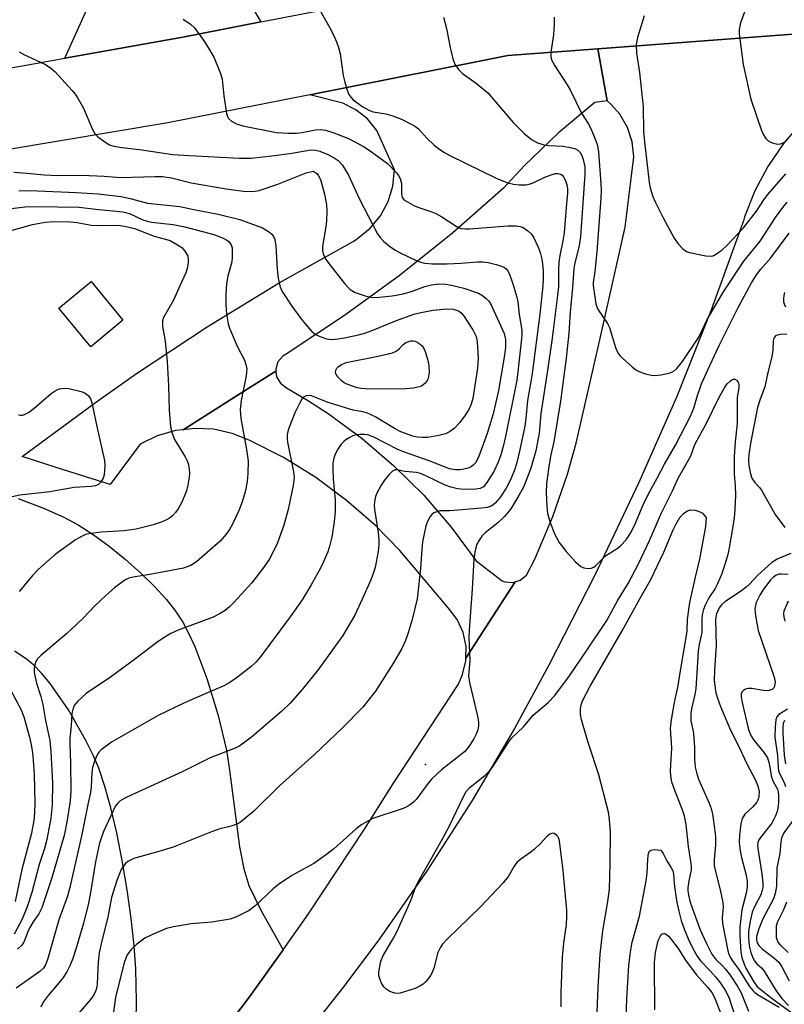
# Model space of a CAD drawing. Units: inches. Extents: x 1333761 to 1339761, y 513446 to 517447.
# Drawn here: x 1336948 to 1337139, y 514499 to 514746 of the extents above; entities that cross this region are included whole.
import ezdxf

# ---------------------------------------------------------------- set-up
doc = ezdxf.new("R2010")
doc.units = ezdxf.units.IN
doc.header["$MEASUREMENT"] = 0
for name, color, linetype in [('BLDG-Footprint', 5, 'Continuous'), ('ELEV-Spot Elevation', 7, 'Continuous'), ('TRANS-Parking Lot', 4, 'Continuous'), ('TRANS-Road', 130, 'Continuous'), ('Undefined', 1, 'Continuous')]:
    doc.layers.add(name, color=color, linetype=linetype)

msp = doc.modelspace()

# ---------------------------------------------------------------- linework, layer by layer
at = {"layer": 'BLDG-Footprint', "elevation": 329.5}
msp.add_lwpolyline([(1336973.69, 514670.28), (1336965.63, 514663.64), (1336957.65, 514673.33), (1336965.71, 514679.97)], close=True, dxfattribs=at)
at = {"layer": 'ELEV-Spot Elevation'}
msp.add_point((1337049.39, 514559.15, 316.27), dxfattribs=at)
at = {"layer": 'TRANS-Parking Lot'}
msp.add_lwpolyline([(1337008.19, 514744.94), (1336988.67, 514741.14), (1336959.17, 514735.87), (1336975.2, 514771.41), (1336985.43, 514798.95), (1337013.27, 514804.08), (1336999.36, 514768.62), (1336999.34, 514759.82)], close=True, dxfattribs=at)
at = {"layer": 'TRANS-Road'}
for points in [[(1336936.8, 514731.87), (1336959.17, 514735.87), (1336988.67, 514741.14), (1337008.19, 514744.94), (1337040.39, 514751.19)], [(1337409.43, 514731.05), (1337392.72, 514733.16), (1337352.44, 514736.9), (1337344.77, 514737.61), (1337310.33, 514740.65), (1337305.63, 514741.07), (1337289.76, 514742.47), (1337262.46, 514744.27), (1337235.11, 514745.27), (1337207.75, 514745.49), (1337183.88, 514745.03), (1337166.75, 514743.76), (1337092.49, 514738.23), (1337070, 514736.56), (1337062.92, 514735.16), (1337020.41, 514726.74), (1336984.92, 514719.72), (1336930.62, 514710.58)], [(1336990.04, 514480.69), (1337005.39, 514500.98), (1337013.74, 514512.76), (1337020.1, 514521.73), (1337034.16, 514542.94), (1337041.58, 514554.73), (1337057.62, 514579.26), (1337058.66, 514581.6), (1337059.48, 514585.07), (1337059.49, 514585.74), (1337066.16, 514596.06), (1337071.85, 514604.86), (1337073.1, 514605.25), (1337074.64, 514606.53), (1337076.7, 514610.54), (1337076.91, 514610.95), (1337081.26, 514621.2), (1337084.88, 514631.74), (1337087.03, 514639.52), (1337092.97, 514665.42), (1337099.34, 514693.59), (1337101.47, 514711.22), (1337101.07, 514714.97), (1337099.9, 514718.56), (1337098.01, 514721.83), (1337095.93, 514724.22), (1337094.86, 514725.22), (1337092.49, 514738.23), (1337166.75, 514743.76)], [(1337143.47, 514719.76), (1337138.92, 514714.52), (1337135, 514708.79), (1337131.75, 514702.65), (1337129.22, 514696.19), (1337128.89, 514695.15), (1337120.92, 514673.06), (1337112.22, 514651.24), (1337102.77, 514629.7), (1337091.86, 514606.63), (1337080.27, 514583.94), (1337071.64, 514568.1), (1337061.05, 514550.15), (1337049.79, 514532.61), (1337037.88, 514515.51), (1337029.21, 514503.88), (1337012.34, 514482.52)], [(1336947.48, 514625.7), (1336953.78, 514623.28), (1336958.88, 514621.05), (1336962.53, 514619.12), (1336966.27, 514616.67), (1336970.26, 514613.72), (1336974.24, 514610.48), (1336978.17, 514606.97), (1336981.56, 514603.65), (1336984.47, 514600.47), (1336986.83, 514597.53), (1336988.68, 514594.72), (1336990.13, 514591.98), (1336991.64, 514588.66), (1336994.68, 514580.61), (1336997.52, 514571.34), (1336999.57, 514562.74), (1337000.36, 514557.73), (1337002.82, 514538.5), (1337003.93, 514532.98), (1337005.2, 514528.86), (1337008.15, 514522.65), (1337013.74, 514512.76), (1337005.39, 514500.98), (1336990.04, 514480.69)], [(1336976.94, 514489.86), (1336977.08, 514499.87), (1336976.91, 514507.93), (1336976.5, 514513.84), (1336975.77, 514520.62), (1336974.77, 514527.77), (1336973.53, 514535.12), (1336972.15, 514542.03), (1336970.69, 514548.26), (1336969.2, 514553.64), (1336967.66, 514558.19), (1336966.27, 514561.48), (1336964.45, 514565.15), (1336960.06, 514572.76), (1336955.46, 514579.36), (1336953.28, 514582), (1336951.29, 514584.06), (1336949.2, 514585.75), (1336946.55, 514587.44)]]:
    msp.add_lwpolyline(points, dxfattribs=at)
for points in [[(1337094.86, 514725.22), (1337091.7, 514724.82), (1337082.64, 514717.2), (1337074.11, 514708.98), (1337068.86, 514703.35), (1337056.19, 514692.2), (1337042.78, 514681.44), (1337028.88, 514671.31), (1337014.54, 514661.83), (1337013.69, 514661.31), (1337012.46, 514659.86), (1337011.92, 514658.05), (1337011.97, 514657.58), (1337003.19, 514652.03), (1336988.74, 514642.89), (1336986.84, 514642.66), (1336982.27, 514641.33), (1336977.98, 514639.26), (1336970.5, 514629.15), (1336956.99, 514633.48), (1336948.49, 514636.2), (1336966.83, 514649.74), (1336977.09, 514656.98), (1336994.73, 514668.67), (1337012.79, 514679.68), (1337031.26, 514690.01), (1337032.4, 514690.73), (1337035.53, 514693.31), (1337038.11, 514696.44), (1337040.03, 514700.01), (1337041.22, 514703.88), (1337041.64, 514707.92), (1337037.21, 514717.79), (1337034.87, 514720.67), (1337031.98, 514722.98), (1337028.66, 514724.64), (1337020.41, 514726.74), (1337062.92, 514735.16), (1337070, 514736.56), (1337092.49, 514738.23)], [(1337071.85, 514604.86), (1337066.16, 514596.06), (1337059.49, 514585.74), (1337059.52, 514588.64), (1337058.77, 514592.13), (1337057.28, 514595.37), (1337055.12, 514598.21), (1337042.96, 514612.64), (1337036.84, 514618.91), (1337029.65, 514625.21), (1337021.96, 514630.9), (1337013.83, 514635.93), (1337005.31, 514640.28), (1337000.98, 514641.99), (1336996.33, 514643), (1336991.57, 514643.22), (1336988.74, 514642.89), (1337003.19, 514652.03), (1337011.97, 514657.58), (1337012.14, 514656.17), (1337013.11, 514654.53), (1337014.65, 514653.42), (1337020.15, 514650.11), (1337025.04, 514646.94), (1337033.51, 514640.73), (1337041.49, 514633.89), (1337048.94, 514626.48), (1337055.8, 514618.53), (1337062.05, 514610.08), (1337068.55, 514605.07), (1337069.19, 514604.83), (1337071.18, 514604.65)]]:
    msp.add_lwpolyline(points, close=True, dxfattribs=at)
at = {"layer": 'Undefined'}
for points, elevation in [([(1337130.37, 514750.6), (1337128.17, 514744.7), (1337127.87, 514743.07), (1337127.85, 514741.94), (1337128.87, 514734.33), (1337130.79, 514725.58), (1337133.41, 514717.76), (1337133.89, 514716.7), (1337134.5, 514715.77), (1337135.07, 514715.2), (1337136.06, 514714.72), (1337137.43, 514714.39), (1337138.21, 514714.41), (1337138.7, 514714.6), (1337139.17, 514714.89)], 308), ([(1337022.91, 514747.86), (1337025.41, 514743.43), (1337026.25, 514741.85), (1337027.12, 514739.94), (1337027.63, 514738.56), (1337028.04, 514736.97), (1337028.8, 514731.57), (1337029.2, 514729.85), (1337029.81, 514727.88), (1337030.23, 514726.79), (1337030.69, 514726.08), (1337031.32, 514725.47), (1337033.71, 514723.68), (1337035.23, 514722.84), (1337036.28, 514722.48), (1337039.48, 514721.94), (1337041.18, 514721.46), (1337043.36, 514720.63), (1337046.16, 514719.2), (1337046.89, 514718.77), (1337047.6, 514718.21), (1337049.75, 514715.85), (1337051.53, 514714.13), (1337052.6, 514713.27), (1337053.96, 514712.35), (1337055.48, 514711.5), (1337067.22, 514705.73), (1337070.01, 514704.71), (1337071.43, 514704.31), (1337072.82, 514704.16), (1337074.49, 514704.18), (1337075.29, 514704.31), (1337076.34, 514704.65), (1337079.27, 514706.07), (1337080.81, 514706.71), (1337081.85, 514706.98), (1337082.6, 514707), (1337083.25, 514706.81), (1337083.59, 514706.58), (1337083.89, 514706.22), (1337084.37, 514705.23), (1337084.78, 514703.86), (1337084.89, 514703), (1337084.89, 514702.12), (1337084.61, 514699.48), (1337084.05, 514692.15), (1337083.73, 514690.14), (1337082.97, 514686.51), (1337082.77, 514684.84), (1337082.65, 514682.87), (1337082.61, 514678.65), (1337082.35, 514675.82), (1337081.09, 514665.83), (1337079.92, 514657.74), (1337078.22, 514646.93), (1337077.79, 514642.07), (1337076.98, 514637.63), (1337075.69, 514633.26), (1337074.85, 514630.84), (1337073.9, 514628.48), (1337072.75, 514626.41), (1337070.71, 514623.11), (1337069.11, 514621.17), (1337067.5, 514619.58), (1337064.28, 514617.07), (1337063.48, 514616.23), (1337062.82, 514615.27), (1337062.25, 514614.26), (1337061.96, 514613.44), (1337061.71, 514612.28), (1337061.49, 514610.52), (1337061.05, 514602.99), (1337060.28, 514592.7), (1337060.25, 514590.93), (1337060.48, 514585.11), (1337060.17, 514581.34), (1337060.39, 514579.6), (1337062.38, 514571.23), (1337062.64, 514569.78), (1337062.65, 514568.77), (1337062.46, 514567.76), (1337061.98, 514566.53), (1337061.46, 514565.54), (1337060.09, 514563.37), (1337059.16, 514562.3), (1337053.4, 514557.76), (1337050.94, 514555.53), (1337050.02, 514554.43), (1337047.1, 514550.46), (1337046.53, 514549.82), (1337045.87, 514549.24), (1337044.89, 514548.59), (1337043.82, 514548.11), (1337036.22, 514545.62), (1337034.93, 514544.97), (1337033.45, 514544.07), (1337032.06, 514542.99), (1337026.35, 514537.89), (1337024.04, 514536.15), (1337021.41, 514534.36), (1337015.93, 514531.38), (1337012.59, 514529.06), (1337011.29, 514527.98), (1337006.65, 514523.69), (1337005.28, 514522.6), (1337002.14, 514520.97), (1337000.5, 514520.39), (1336995.97, 514519.69), (1336990.77, 514519.24), (1336986.35, 514518.48), (1336984.61, 514518.06), (1336981.06, 514516.59), (1336979.2, 514515.69), (1336977.13, 514514.17), (1336975.72, 514512.82), (1336974.75, 514511.49), (1336973.96, 514509.58), (1336971.81, 514500.82), (1336971, 514494.74)], 316), ([(1336988.73, 514745.67), (1336990.56, 514744.41), (1336991.57, 514743.44), (1336993.83, 514740.4), (1336995.35, 514737.96), (1336996.49, 514735.96), (1336998.12, 514732.01), (1336998.48, 514730.65), (1336998.93, 514726.41), (1336999.64, 514722.06), (1336999.87, 514721.25), (1337000.11, 514720.78), (1337000.89, 514720.08), (1337002.12, 514719.43), (1337003.7, 514718.92), (1337012.11, 514717.29), (1337015.03, 514717.09), (1337017.08, 514717.08), (1337018.56, 514717.26), (1337021.88, 514717.94), (1337022.99, 514718.05), (1337024.39, 514717.88), (1337026.43, 514717.22), (1337030.08, 514715.77), (1337033.86, 514713.75), (1337035.53, 514712.68), (1337039.89, 514709.53), (1337042.1, 514707.19), (1337042.64, 514706.52), (1337043.06, 514705.79), (1337043.35, 514704.49), (1337043.38, 514701.89), (1337043.56, 514701.02), (1337043.88, 514700.62), (1337044.3, 514700.27), (1337046.6, 514698.95), (1337047.69, 514698.49), (1337050.71, 514697.52), (1337051.93, 514697.02), (1337053.44, 514696.14), (1337057.02, 514693.81), (1337057.75, 514693.43), (1337058.26, 514693.27), (1337059.32, 514693.14), (1337060.4, 514693.15), (1337070, 514693.89), (1337072.03, 514693.94), (1337073.05, 514693.78), (1337073.79, 514693.51), (1337074.99, 514692.7), (1337075.83, 514691.89), (1337076.44, 514690.94), (1337077.56, 514688.6), (1337078.07, 514687.26), (1337078.5, 514685.57), (1337078.68, 514684.42), (1337078.81, 514682.69), (1337078.83, 514680.62), (1337078.74, 514678.88), (1337077.98, 514671.84), (1337076.04, 514656.98), (1337075.75, 514654.94), (1337074.87, 514650.17), (1337074.47, 514645.74), (1337074.21, 514643.78), (1337072.92, 514637.55), (1337072.19, 514634.73), (1337071.69, 514633.06), (1337070.64, 514630.34), (1337069.56, 514628.31), (1337068.15, 514626.13), (1337066.86, 514624.56), (1337066.22, 514624.01), (1337065.78, 514623.76), (1337064.81, 514623.47), (1337063.38, 514623.29), (1337055.49, 514622.62), (1337052.95, 514622.58), (1337052.19, 514622.38), (1337051.48, 514622.07), (1337051.06, 514621.78), (1337050.53, 514621.17), (1337049.84, 514619.95), (1337049.43, 514618.88), (1337048.66, 514614.81), (1337048.44, 514613.04), (1337048.15, 514608.17), (1337047.27, 514600.58), (1337046.07, 514595.39), (1337045.04, 514592.03), (1337044.36, 514590.18), (1337043.45, 514588.17), (1337041.37, 514584.55), (1337036.88, 514577.51), (1337033.69, 514573.5), (1337028.55, 514568.23), (1337021.59, 514561.6), (1337012.91, 514553.89), (1337006.4, 514547.47), (1337004.05, 514545.4), (1337003.14, 514544.71), (1337002.38, 514544.3), (1337001.27, 514543.87), (1337000.13, 514543.51), (1336997.95, 514543), (1336995.82, 514542.28), (1336986.22, 514538.44), (1336982.7, 514537.36), (1336976.68, 514535.68), (1336975.9, 514535.35), (1336974.94, 514534.82), (1336974.3, 514534.33), (1336973.96, 514533.96), (1336973.29, 514532.81), (1336972.15, 514530.1), (1336970.84, 514525.85), (1336969.99, 514521.31), (1336968.24, 514514.2), (1336967.78, 514511.96), (1336967.48, 514509.67), (1336967.27, 514504.24), (1336967.16, 514503.39), (1336966.92, 514502.57), (1336966.4, 514501.51), (1336965.59, 514500.27), (1336962.58, 514496.78)], 318), ([(1337053.89, 514746.11), (1337054.6, 514743.31), (1337055.56, 514738.56), (1337056.25, 514735.71), (1337056.75, 514734.38), (1337057.65, 514733.04), (1337058.61, 514732.07), (1337062.05, 514729.6), (1337064.94, 514727.23), (1337071.28, 514719.76), (1337074.09, 514717.04), (1337075.86, 514715.52), (1337077.39, 514714.73), (1337079.03, 514714.2), (1337080.14, 514714.06), (1337083.83, 514713.86), (1337085.58, 514713.56), (1337086.71, 514713.26), (1337087.46, 514712.86), (1337088.04, 514712.27), (1337088.46, 514711.56), (1337088.84, 514710.52), (1337089.2, 514708.65), (1337089.25, 514706.76), (1337088.45, 514696.04), (1337088.18, 514691.2), (1337087.78, 514688.96), (1337086.63, 514684.25), (1337086.45, 514683.26), (1337086.19, 514678.51), (1337085.57, 514672.3), (1337085.25, 514667.02), (1337084.56, 514660.82), (1337083.15, 514650.01), (1337081.45, 514639.87), (1337080.71, 514636.62), (1337080.23, 514633.67), (1337079.65, 514629.48), (1337079.56, 514627.21), (1337079.7, 514623.67), (1337079.89, 514621.9), (1337080.56, 514619.72), (1337081.68, 514616.82), (1337082.83, 514614.71), (1337084.53, 514612.43), (1337086.94, 514609.81), (1337088.27, 514608.65), (1337089, 514608.34), (1337090.04, 514608.19), (1337090.81, 514608.22), (1337091.51, 514608.47), (1337091.93, 514608.8), (1337093.76, 514610.69), (1337094.64, 514611.47), (1337097.32, 514613.19), (1337098.21, 514613.89), (1337099.56, 514615.34), (1337100.69, 514616.97), (1337101.7, 514618.95), (1337103.8, 514624.1), (1337105.07, 514626.69), (1337107.33, 514630.74), (1337109.14, 514634.3), (1337111.88, 514639.03), (1337115.7, 514646.27), (1337116.51, 514648.25), (1337117.43, 514651.46), (1337118.45, 514654.37), (1337120.48, 514658.93), (1337122.87, 514663.97), (1337127.55, 514673.29), (1337130.89, 514679.65), (1337132.15, 514681.68), (1337133.25, 514683.06), (1337135.74, 514685.92), (1337140.33, 514692.12)], 314), ([(1337081.54, 514746.14), (1337081.56, 514744.36), (1337081.37, 514741.68), (1337080.74, 514737.34), (1337080.76, 514736.22), (1337080.94, 514735.43), (1337081.73, 514733.93), (1337084.84, 514729.21), (1337085.6, 514727.94), (1337088.41, 514722.13), (1337090.1, 514719.5), (1337090.68, 514718.47), (1337091.6, 514716.27), (1337092.32, 514714.3), (1337092.52, 514713.46), (1337092.68, 514712.32), (1337093.24, 514704.48), (1337093.29, 514702.8), (1337093.21, 514700.88), (1337092.23, 514687.39), (1337091.72, 514682.51), (1337091.3, 514679.68), (1337091.34, 514678.96), (1337091.99, 514674.44), (1337092.22, 514673.64), (1337092.57, 514672.93), (1337094.88, 514669.45), (1337095.42, 514668.48), (1337096.92, 514663.45), (1337097.49, 514662.12), (1337098.03, 514661.44), (1337098.65, 514660.82), (1337101.07, 514658.6), (1337101.99, 514657.87), (1337103.02, 514657.35), (1337104.4, 514656.88), (1337105.8, 514656.51), (1337106.65, 514656.43), (1337108.35, 514656.63), (1337110.59, 514657.11), (1337111.52, 514657.58), (1337112.27, 514658.25), (1337113.65, 514660.01), (1337117.77, 514666.03), (1337119.84, 514670.5), (1337123.9, 514677.42), (1337129.02, 514685.08), (1337133.09, 514690.07), (1337136.93, 514696.04), (1337138.75, 514698.53), (1337139.83, 514699.86)], 312), ([(1337104.06, 514746.51), (1337102.42, 514741.09), (1337102.23, 514740.22), (1337102.12, 514739.12), (1337102.18, 514737.15), (1337102.9, 514732.25), (1337103.86, 514723.73), (1337103.92, 514717.53), (1337104.13, 514714.97), (1337105.31, 514704.8), (1337105.6, 514703.41), (1337106.25, 514701.3), (1337106.92, 514699.75), (1337108.75, 514696.06), (1337111.62, 514690.87), (1337112.59, 514689.4), (1337113.76, 514688.18), (1337114.65, 514687.53), (1337115.45, 514687.23), (1337119.54, 514686.44), (1337120.97, 514686.35), (1337121.48, 514686.48), (1337122.2, 514686.88), (1337123.57, 514687.94), (1337124.66, 514688.92), (1337128.93, 514693.41), (1337132.15, 514697.62), (1337134.21, 514700.69), (1337135.01, 514701.77), (1337139.5, 514706.93)], 310), ([(1336947.77, 514737.42), (1336949.04, 514736.71), (1336954.12, 514734.4), (1336955.57, 514733.46), (1336956.67, 514732.53), (1336960.98, 514727.79), (1336961.71, 514726.88), (1336962.52, 514725.68), (1336963.83, 514723.4), (1336966.08, 514718.06), (1336966.75, 514716.86), (1336967.33, 514716.27), (1336968.21, 514715.58), (1336969.38, 514714.77), (1336970.35, 514714.23), (1336971.45, 514713.89), (1336973.44, 514713.51), (1336977.85, 514712.98), (1336986.16, 514711.81), (1336990.23, 514711.5), (1337002.86, 514710.83), (1337005.76, 514710.84), (1337011.62, 514711.5), (1337015.41, 514712), (1337020.7, 514712.9), (1337021.86, 514712.87), (1337022.95, 514712.61), (1337024.79, 514711.89), (1337026.56, 514710.95), (1337027.5, 514710.26), (1337028.53, 514709.21), (1337029.15, 514708.29), (1337030.11, 514706.57), (1337032.88, 514700.56), (1337037.39, 514691.93), (1337038.06, 514690.96), (1337038.84, 514690.11), (1337040.34, 514688.86), (1337041.7, 514687.88), (1337043.02, 514687.18), (1337047.07, 514685.24), (1337048.18, 514684.81), (1337049.18, 514684.59), (1337051.09, 514684.45), (1337054.76, 514684.41), (1337058.34, 514684.55), (1337062.37, 514684.91), (1337063.69, 514684.9), (1337065.08, 514684.71), (1337067.06, 514684.28), (1337068.16, 514683.94), (1337069.18, 514683.47), (1337069.59, 514683.14), (1337069.91, 514682.76), (1337070.4, 514681.8), (1337071.22, 514679.43), (1337072.26, 514676.03), (1337072.5, 514674.92), (1337072.78, 514671.77), (1337073.44, 514667.77), (1337073.48, 514666.78), (1337073.39, 514665.61), (1337072.5, 514657.38), (1337072.2, 514655.33), (1337069.41, 514641.16), (1337068.84, 514638.73), (1337068.21, 514636.6), (1337067.55, 514634.75), (1337066.44, 514632.4), (1337064.76, 514629.68), (1337063.86, 514628.61), (1337063.05, 514628.17), (1337061.96, 514627.99), (1337059.1, 514627.91), (1337057.35, 514628.07), (1337055.7, 514628.5), (1337054.27, 514629.01), (1337049.5, 514631.36), (1337048.16, 514631.93), (1337047.17, 514632.15), (1337044.24, 514632.43), (1337042.3, 514632.88), (1337041.79, 514632.86), (1337041.15, 514632.52), (1337040.17, 514631.59), (1337039.09, 514630.3), (1337038.32, 514629.05), (1337037.2, 514626.98), (1337036.86, 514626.18), (1337036.67, 514625.38), (1337036.58, 514624.03), (1337036.64, 514622.92), (1337037.55, 514617.21), (1337037.74, 514615.27), (1337037.74, 514614.12), (1337037.54, 514612.38), (1337036.75, 514608.39), (1337036.31, 514606.91), (1337035.7, 514605.34), (1337033.98, 514601.38), (1337031.71, 514596.5), (1337028.72, 514591.39), (1337022.45, 514582.74), (1337018.54, 514577.89), (1337015.53, 514574.47), (1337013.43, 514572.46), (1337005.83, 514565.98), (1337003.84, 514564.42), (1337002.69, 514563.63), (1337001.38, 514563.01), (1336995.51, 514560.82), (1336988.5, 514557.3), (1336974.5, 514550.88), (1336972.97, 514550), (1336972.38, 514549.42), (1336971.86, 514548.76), (1336971.21, 514547.56), (1336968.84, 514542.33), (1336967.85, 514539.45), (1336966.83, 514534.74), (1336965.52, 514526.62), (1336964.98, 514524), (1336963.62, 514518.79), (1336961.94, 514512.87), (1336961.2, 514510.56), (1336960.44, 514508.7), (1336959.63, 514507.2), (1336958.56, 514505.53), (1336954.98, 514501.3), (1336953.76, 514499.63), (1336953.16, 514498.36)], 320), ([(1336946.42, 514707.31), (1336949.66, 514707.11), (1336954, 514706.67), (1336957.35, 514706.51), (1336963.43, 514706.57), (1336969.02, 514706.35), (1336973.2, 514706.02), (1336981.68, 514706.27), (1336983.62, 514706.25), (1336985.82, 514705.91), (1336990.73, 514704.64), (1336999.5, 514703.14), (1337003.87, 514702.62), (1337006.21, 514702.48), (1337007.77, 514702.76), (1337012.46, 514704.38), (1337019.55, 514707.16), (1337021.31, 514707.57), (1337021.69, 514707.37), (1337022.16, 514706.99), (1337022.64, 514706.43), (1337023.15, 514705.53), (1337024.13, 514701.86), (1337024.63, 514699.22), (1337024.72, 514697.61), (1337024.58, 514695.1), (1337024.42, 514693.7), (1337023.64, 514688.82), (1337023.65, 514687.74), (1337023.82, 514686.95), (1337024.34, 514685.69), (1337025.16, 514684.48), (1337029.14, 514679.45), (1337029.91, 514678.58), (1337030.54, 514677.99), (1337031.78, 514677.24), (1337034.31, 514676.39), (1337035.73, 514676.03), (1337037.08, 514675.96), (1337041.02, 514676.39), (1337043.5, 514676.79), (1337045.87, 514677.48), (1337049.19, 514678.72), (1337050.87, 514679.18), (1337052.68, 514679.4), (1337054.45, 514679.33), (1337055.87, 514679.08), (1337058.94, 514678.35), (1337062.65, 514677.03), (1337063.64, 514676.48), (1337064.54, 514675.77), (1337065.14, 514675.16), (1337065.64, 514674.45), (1337069.1, 514666.98), (1337069.42, 514665.51), (1337069.41, 514663.55), (1337069.14, 514661.53), (1337067.64, 514652.7), (1337066.34, 514646.91), (1337064.77, 514641.97), (1337062.61, 514635.99), (1337061.86, 514634.58), (1337061.42, 514634.08), (1337060.79, 514633.61), (1337060.06, 514633.28), (1337059.01, 514633), (1337057.93, 514632.83), (1337056.88, 514632.82), (1337055.38, 514633.15), (1337050.32, 514635.07), (1337043.87, 514637.35), (1337042.28, 514638.07), (1337036.44, 514641.05), (1337034.94, 514641.58), (1337034.13, 514641.69), (1337033.02, 514641.69), (1337032.19, 514641.62), (1337031.41, 514641.42), (1337030.42, 514640.94), (1337029.48, 514640.36), (1337028.83, 514639.87), (1337028.25, 514639.25), (1337027.44, 514638.03), (1337026.81, 514636.8), (1337026.45, 514635.8), (1337026.2, 514634.53), (1337026.16, 514633.12), (1337026.27, 514630.57), (1337026.76, 514625.27), (1337026.77, 514622.39), (1337026.53, 514619.85), (1337025.91, 514616.01), (1337025.47, 514614.01), (1337024.94, 514612.37), (1337023.82, 514609.66), (1337023.06, 514608.1), (1337020.81, 514604.12), (1337018.49, 514600.32), (1337015.53, 514596.09), (1337008.03, 514586.02), (1337006.97, 514584.76), (1337005.71, 514583.59), (1337002.04, 514580.69), (1337000.21, 514579.48), (1336998.74, 514578.71), (1336994.98, 514577.14), (1336989.06, 514574.52), (1336982.52, 514571.34), (1336970.81, 514564.7), (1336968.25, 514562.81), (1336967.68, 514562.2), (1336967.26, 514561.56), (1336966.55, 514559.95), (1336966.06, 514558.35), (1336965.92, 514557.1), (1336965.78, 514553.5), (1336965.62, 514552.14), (1336964.9, 514549.12), (1336963.4, 514541.62), (1336960.44, 514528.36), (1336959.79, 514526.18), (1336957.65, 514520.28), (1336954.9, 514510.56), (1336954.31, 514508.95), (1336953.8, 514508.18), (1336952.89, 514507.31), (1336947, 514503.17)], 322), ([(1336947.65, 514702.68), (1336949.52, 514702.74), (1336952.36, 514702.69), (1336961.96, 514702.29), (1336967.48, 514701.91), (1336973.25, 514701.22), (1336975.82, 514700.67), (1336979.8, 514699.55), (1336987.89, 514698.72), (1336991.39, 514697.97), (1336997.51, 514696.84), (1337002.93, 514695.5), (1337008.61, 514693.44), (1337010.12, 514692.52), (1337010.93, 514691.87), (1337011.38, 514691.21), (1337011.66, 514690.46), (1337011.92, 514688.94), (1337012.25, 514683.08), (1337012.49, 514680.8), (1337012.9, 514678.92), (1337013.3, 514677.96), (1337013.73, 514677.21), (1337015.95, 514673.84), (1337018.18, 514670.75), (1337019.24, 514669.36), (1337020.92, 514667.48), (1337021.78, 514666.79), (1337022.79, 514666.29), (1337024.65, 514665.61), (1337025.76, 514665.47), (1337026.88, 514665.55), (1337029.14, 514665.86), (1337032.59, 514666.64), (1337034.45, 514667.15), (1337035.8, 514667.62), (1337042.1, 514670.19), (1337046.46, 514671.78), (1337048.24, 514672.27), (1337051.26, 514672.8), (1337054.65, 514673.13), (1337056.34, 514673.03), (1337057.65, 514672.65), (1337058.33, 514672.14), (1337058.86, 514671.49), (1337061.21, 514667.87), (1337062.06, 514666.19), (1337062.34, 514664.86), (1337062.57, 514660.77), (1337062.4, 514658.28), (1337061.21, 514650.69), (1337060.82, 514649.31), (1337060.25, 514647.97), (1337059.32, 514646.53), (1337057.94, 514644.69), (1337056.52, 514643.22), (1337055.38, 514642.36), (1337054.38, 514641.88), (1337052.74, 514641.45), (1337049.95, 514640.94), (1337048.52, 514640.92), (1337047.38, 514641.05), (1337046.25, 514641.29), (1337043.19, 514642.39), (1337041.59, 514643.23), (1337036.93, 514646.04), (1337035.65, 514646.72), (1337034.85, 514647.05), (1337033.71, 514647.34), (1337031.31, 514647.81), (1337029.37, 514648.36), (1337025, 514649.74), (1337020.85, 514651.34), (1337020.29, 514651.43), (1337019.56, 514651.34), (1337018.9, 514651.03), (1337018.54, 514650.67), (1337017.82, 514649.49), (1337016.71, 514647.15), (1337015.21, 514643.32), (1337014.94, 514642.49), (1337014.8, 514641.68), (1337014.77, 514640.61), (1337014.87, 514639.75), (1337016.36, 514632.33), (1337016.51, 514630.91), (1337016.26, 514628.92), (1337015.05, 514622.94), (1337013.98, 514619.01), (1337012.39, 514614.59), (1337010.42, 514610.67), (1337008.93, 514608.48), (1337005.9, 514604.56), (1337001.51, 514599.78), (1337000.31, 514598.59), (1336999.23, 514597.69), (1336998.04, 514596.94), (1336996.3, 514596.02), (1336987.52, 514592.73), (1336985.71, 514591.87), (1336984, 514590.9), (1336982.16, 514589.63), (1336976.25, 514585.12), (1336970.6, 514581), (1336964.51, 514576.85), (1336962.37, 514574.96), (1336961.82, 514574.33), (1336961.53, 514573.88), (1336961.16, 514572.9), (1336960.93, 514571.86), (1336960.76, 514568.84), (1336960.42, 514565.6), (1336960.4, 514564.14), (1336960.6, 514559.57), (1336960.67, 514552.54), (1336960.49, 514550.01), (1336959.76, 514545.18), (1336958.97, 514541.38), (1336955.94, 514530.77), (1336953.42, 514523.22), (1336952.66, 514521.73), (1336951.26, 514519.73), (1336950.4, 514518.3), (1336949.8, 514517.06), (1336948.99, 514514.84), (1336948.36, 514513.9), (1336947.3, 514512.92)], 324), ([(1336942.4, 514697.81), (1336949.13, 514698.71), (1336951.89, 514698.79), (1336962.71, 514698.57), (1336964.07, 514698.46), (1336966.9, 514698.06), (1336973.64, 514697.45), (1336975.34, 514696.98), (1336978.68, 514695.42), (1336979.75, 514695.05), (1336980.82, 514694.85), (1336986.29, 514694.23), (1336989.21, 514693.66), (1336996.42, 514691.73), (1336998.57, 514690.92), (1336999.47, 514690.51), (1337000.15, 514690.02), (1337000.76, 514689.16), (1337000.99, 514688.38), (1337001.04, 514687.52), (1337001.01, 514686.05), (1337000.9, 514684.88), (1336999.9, 514681.36), (1336999.63, 514679.39), (1336999.47, 514676.84), (1336999.47, 514674.58), (1336999.53, 514672.61), (1336999.76, 514670.87), (1337000.04, 514669.43), (1337000.39, 514668.33), (1337002.3, 514663.78), (1337004.12, 514660.28), (1337004.46, 514659.21), (1337004.66, 514658.11), (1337004.64, 514657.26), (1337004.51, 514656.41), (1337003.23, 514650.17), (1337003.05, 514647.93), (1337003.06, 514646.83), (1337003.19, 514645.69), (1337004.64, 514637.95), (1337004.99, 514635.03), (1337004.94, 514631.9), (1337004.76, 514629.9), (1337004.29, 514627.34), (1337003.6, 514625.08), (1337002.78, 514622.87), (1337001.17, 514619.47), (1337000.36, 514617.93), (1336999.52, 514616.73), (1336997.99, 514614.97), (1336992.07, 514609.81), (1336990.66, 514608.89), (1336988.87, 514608.25), (1336980.39, 514606.66), (1336976.28, 514606.02), (1336975.19, 514605.71), (1336974.17, 514605.22), (1336971.61, 514603.31), (1336969.38, 514601.45), (1336966.66, 514598.86), (1336963.65, 514595.68), (1336960.93, 514593.04), (1336959.64, 514591.86), (1336953.17, 514586.38), (1336952.35, 514585.58), (1336951.91, 514584.87), (1336951.65, 514584.05), (1336951.51, 514583.19), (1336951.48, 514582.31), (1336951.55, 514581.75), (1336952.11, 514579.51), (1336953.18, 514576.1), (1336953.67, 514574.1), (1336954.36, 514570.17), (1336955.38, 514565.1), (1336955.67, 514562.39), (1336956.05, 514554.49), (1336956, 514548.99), (1336955.67, 514545.72), (1336954.68, 514540.38), (1336954.03, 514538.11), (1336952.7, 514534.11), (1336950.89, 514527.08), (1336949.77, 514523.54), (1336948.5, 514520.41), (1336946.47, 514516.65)], 326), ([(1336941.2, 514691.52), (1336951.03, 514694.25), (1336954.23, 514694.87), (1336956.46, 514694.99), (1336960.58, 514694.95), (1336962.21, 514694.77), (1336965.75, 514694.11), (1336967.51, 514694.04), (1336971.96, 514694.09), (1336972.98, 514694.01), (1336974.07, 514693.83), (1336976.56, 514693.21), (1336981.49, 514691.37), (1336985.51, 514690.26), (1336987.38, 514689.18), (1336988.42, 514688.46), (1336989.2, 514687.6), (1336989.89, 514686.34), (1336990.02, 514685.52), (1336989.97, 514684.67), (1336989.73, 514683.23), (1336989.41, 514682.13), (1336987.9, 514678.93), (1336986.34, 514675.3), (1336983.85, 514670.94), (1336983.6, 514670.18), (1336983.56, 514669.63), (1336983.62, 514668.78), (1336984.22, 514665.02), (1336984.77, 514659.97), (1336985.1, 514653.95), (1336985.29, 514647.77), (1336985.61, 514643.65), (1336985.99, 514642.02), (1336986.55, 514640.45), (1336989.29, 514636.08), (1336989.71, 514635.29), (1336990.02, 514634.48), (1336990.27, 514633.1), (1336990.33, 514631.98), (1336990.25, 514631.09), (1336989.89, 514629.03), (1336989.56, 514627.58), (1336989.27, 514626.74), (1336988.32, 514624.61), (1336987.5, 514623.06), (1336986.83, 514622.14), (1336986.05, 514621.31), (1336985.36, 514620.79), (1336984.61, 514620.34), (1336983.52, 514619.87), (1336981.27, 514619.09), (1336977.03, 514618.02), (1336973.96, 514617.59), (1336968.25, 514617.27), (1336965.19, 514616.87), (1336964.36, 514616.64), (1336963.29, 514616.21), (1336961.79, 514615.3), (1336956.77, 514611.65), (1336952.52, 514607.89), (1336951.05, 514606.42), (1336948.66, 514603.47), (1336947.72, 514602.45)], 328), ([(1337139.19, 514677.22), (1337138.98, 514676.46), (1337138.9, 514675.66), (1337138.95, 514674.87), (1337139.07, 514674.37), (1337139.46, 514673.64)], 314), ([(1337139.8, 514666.81), (1337138.16, 514666.73), (1337137.37, 514666.6), (1337136.94, 514666.38), (1337136.49, 514665.78), (1337136.36, 514665.12), (1337136.29, 514662.81), (1337136.01, 514661.11), (1337134.98, 514657.24), (1337134.28, 514653.59), (1337133.08, 514650.54), (1337132.47, 514648.47), (1337130.73, 514639.96), (1337130.25, 514636.7), (1337130.15, 514635.29), (1337130.24, 514633.92), (1337130.64, 514631.87), (1337131.03, 514630.81), (1337131.73, 514629.66), (1337132.91, 514628.46), (1337133.45, 514627.77), (1337136.82, 514621.67), (1337139.28, 514618.44)], 314), ([(1337083.35, 514498.5), (1337083.33, 514502.03), (1337083.61, 514510.91), (1337083.95, 514514.38), (1337084.61, 514519.05), (1337084.72, 514521), (1337084.73, 514522.68), (1337083.81, 514532.61), (1337082.86, 514540.01), (1337082.73, 514540.56), (1337082.51, 514541.06), (1337082.18, 514541.44), (1337081.58, 514541.84), (1337081.14, 514541.93), (1337080.46, 514541.71), (1337079.61, 514541.04), (1337078.05, 514539.28), (1337076.61, 514537.9), (1337075.74, 514537.2), (1337073.25, 514535.47), (1337072.2, 514534.56), (1337071.55, 514533.66), (1337070.14, 514531.14), (1337068.85, 514529.52), (1337063.07, 514523.39), (1337054.87, 514515.49), (1337053.64, 514514.14), (1337053.02, 514513.22), (1337052.48, 514512.04), (1337051.43, 514508.17), (1337051.05, 514507.1), (1337050.62, 514506.34), (1337049.95, 514505.39), (1337049.4, 514504.72), (1337048.78, 514504.15), (1337047.83, 514503.56), (1337046.82, 514503.09), (1337043.01, 514501.9), (1337042.23, 514501.81), (1337041.71, 514501.86), (1337040.44, 514502.31), (1337039.52, 514502.87), (1337038.97, 514503.47), (1337038.41, 514504.44), (1337037.87, 514505.75), (1337037.74, 514506.29), (1337037.73, 514507.16), (1337038.11, 514509.49), (1337038.35, 514510.31), (1337038.8, 514511.31), (1337041.41, 514515.68), (1337042.33, 514517.45), (1337045.72, 514525.07), (1337046.91, 514528.32), (1337047.53, 514529.77), (1337053.52, 514540.31), (1337055.26, 514543.63), (1337058.86, 514551.11), (1337059.58, 514552.4), (1337060.57, 514553.45), (1337064.2, 514556.39), (1337065.47, 514557.58), (1337066.17, 514558.47), (1337070.2, 514564.77), (1337070.96, 514565.8), (1337073.89, 514568.57), (1337076.28, 514571.43), (1337080.06, 514574.67), (1337081.72, 514576.41), (1337085.38, 514581.31), (1337089.65, 514587.55), (1337094.7, 514595.17), (1337097.46, 514600.24), (1337100.09, 514604.43), (1337102.64, 514609.32), (1337105.44, 514615.14), (1337108.43, 514622.11), (1337111.18, 514627.6), (1337112.55, 514630.77), (1337115.6, 514635.99), (1337115.95, 514636.79), (1337116.49, 514638.51), (1337116.94, 514639.54), (1337119.49, 514644.18), (1337122.86, 514651.05), (1337124.19, 514653.36), (1337124.87, 514654.34), (1337125.57, 514655.08), (1337125.99, 514655.37), (1337126.4, 514655.55), (1337126.8, 514655.53), (1337127.31, 514655.2), (1337127.68, 514654.67), (1337127.78, 514654.14), (1337127.72, 514653.34), (1337127.33, 514651.07), (1337127.34, 514644.42), (1337126.83, 514639.86), (1337126.6, 514636.22), (1337126.62, 514631.88), (1337126.86, 514628.86), (1337126.91, 514626.58), (1337126.88, 514624.58), (1337126.67, 514621.67), (1337126.36, 514619.19), (1337125.38, 514613.33), (1337124.99, 514611.64), (1337124.35, 514609.44), (1337123.4, 514606.69), (1337122.35, 514604.16), (1337121.81, 514603.19), (1337120.28, 514600.83), (1337119.32, 514598.97), (1337118.91, 514597.88), (1337118.62, 514596.54), (1337118.51, 514595.43), (1337118.51, 514592.26), (1337118.38, 514591.39), (1337117.84, 514589.17), (1337117.61, 514587.49), (1337116.99, 514578.05), (1337116.76, 514576.67), (1337115.88, 514573.09), (1337115.73, 514571.86), (1337115.79, 514570.16), (1337116.39, 514566.98), (1337116.54, 514565.55), (1337116.66, 514563.55), (1337116.65, 514560.43), (1337116.84, 514558.45), (1337117.17, 514557.08), (1337117.7, 514555.48), (1337120.35, 514549.46), (1337120.81, 514548.1), (1337121.16, 514546.69), (1337121.71, 514543.14), (1337121.91, 514541.07), (1337121.92, 514539.03), (1337121.6, 514535.25), (1337121.63, 514533.64), (1337123.07, 514527.73), (1337123.72, 514524.58), (1337123.83, 514523.44), (1337123.58, 514520.78), (1337123.65, 514519.36), (1337125.02, 514512.5), (1337125.26, 514511.65), (1337125.57, 514510.92), (1337126.14, 514510), (1337127.8, 514507.81), (1337130.43, 514503.54), (1337131.23, 514502.55), (1337131.8, 514502.03), (1337132.45, 514501.58), (1337137.88, 514498.39)], 316), ([(1336947.54, 514646.6), (1336948.02, 514646.5), (1336948.55, 514646.55), (1336949.07, 514646.69), (1336950.08, 514647.23), (1336951.49, 514648.29), (1336955.74, 514651.94), (1336956.72, 514652.6), (1336957.78, 514653.1), (1336959.1, 514653.33), (1336960.2, 514653.25), (1336963.25, 514652.44), (1336964.04, 514652.13), (1336964.49, 514651.87), (1336965.04, 514651.37), (1336965.48, 514650.78), (1336965.8, 514650), (1336966.07, 514648.88), (1336967.14, 514643.73), (1336969.04, 514635.2), (1336969.14, 514633.8), (1336968.96, 514631.59), (1336968.72, 514630.79), (1336968.15, 514629.8), (1336967.57, 514629.21), (1336966.86, 514628.88), (1336965.75, 514628.7), (1336961.47, 514628.41), (1336955.37, 514627.38), (1336947.87, 514626.54), (1336945.99, 514626.11)], 330), ([(1337092.1, 514491.15), (1337092.59, 514503.36), (1337093.07, 514511.66), (1337093.74, 514517.53), (1337095.03, 514524.83), (1337095.38, 514527.88), (1337095.55, 514534.25), (1337095.62, 514542.25), (1337095.43, 514545.39), (1337095.14, 514547.15), (1337092.72, 514556.53), (1337090.09, 514564.59), (1337088.42, 514570.28), (1337088.14, 514571.61), (1337088.13, 514572.98), (1337088.33, 514574.03), (1337088.69, 514575.04), (1337090.6, 514578.69), (1337098.6, 514592.57), (1337103.06, 514600.72), (1337105.75, 514605.44), (1337109.01, 514612.22), (1337111.33, 514617.86), (1337111.97, 514619.19), (1337113.03, 514620.95), (1337113.81, 514621.81), (1337114.47, 514622.36), (1337114.94, 514622.64), (1337115.71, 514622.82), (1337116.82, 514622.74), (1337117.69, 514622.53), (1337118.64, 514622.02), (1337119.13, 514621.55), (1337119.57, 514620.96), (1337119.46, 514618.66), (1337117.96, 514610.5), (1337116.87, 514606.04), (1337115.46, 514599.65), (1337114.87, 514595.53), (1337114.75, 514592.6), (1337114.61, 514591.41), (1337113.07, 514582.58), (1337112.46, 514578.4), (1337111.75, 514575.43), (1337111.24, 514572.77), (1337110.75, 514569.74), (1337110.62, 514568.1), (1337110.91, 514563.17), (1337110.59, 514557.62), (1337110.66, 514556.17), (1337110.95, 514554.78), (1337111.56, 514552.91), (1337113.74, 514547.34), (1337114.06, 514546.26), (1337114.48, 514544.09), (1337115.12, 514538.61), (1337115.78, 514534.33), (1337115.85, 514533.47), (1337115.8, 514532.72), (1337115.26, 514530.02), (1337115.01, 514528.29), (1337115.01, 514527.5), (1337115.14, 514526.48), (1337115.54, 514524.93), (1337116.17, 514522.99), (1337118.12, 514517.72), (1337119.64, 514514.31), (1337121.02, 514511.65), (1337121.99, 514510.35), (1337123.69, 514508.76), (1337124.4, 514507.94), (1337125.56, 514506.38), (1337127.33, 514503.71), (1337128.33, 514501.94), (1337130.18, 514497.38)], 318), ([(1337140.78, 514611.89), (1337137.49, 514610.62), (1337135.98, 514609.71), (1337132.5, 514606.54), (1337130.4, 514604.25), (1337129.59, 514603.49), (1337128.46, 514602.62), (1337124.3, 514599.85), (1337123.45, 514599.11), (1337122.85, 514598.3), (1337122.15, 514596.8), (1337121.92, 514595.46), (1337122.05, 514588.94), (1337121.64, 514582.81), (1337121.63, 514580.03), (1337121.98, 514577.09), (1337122.39, 514575.74), (1337123.17, 514573.6), (1337125.7, 514567.71), (1337127.7, 514563.77), (1337129.67, 514559.46), (1337131.87, 514555.35), (1337132.51, 514553.74), (1337132.84, 514552.39), (1337132.77, 514550.99), (1337132.53, 514550.17), (1337132.27, 514549.71), (1337131.2, 514548.45), (1337129.23, 514546.66), (1337128.58, 514545.58), (1337128.26, 514544.25), (1337127.95, 514541.41), (1337127.88, 514539.63), (1337128.11, 514537.58), (1337128.46, 514535.84), (1337129.61, 514531.43), (1337129.84, 514529.81), (1337129.81, 514528.68), (1337129.66, 514527.27), (1337128.53, 514522.71), (1337128.02, 514518.44), (1337128.04, 514516.36), (1337128.23, 514512.19), (1337128.51, 514510.78), (1337129.06, 514509.18), (1337129.53, 514508.17), (1337131.48, 514504.73), (1337132.3, 514503.66), (1337133.38, 514502.71), (1337136.1, 514500.54), (1337140.99, 514496.97)], 314), ([(1337140.07, 514606.7), (1337138.39, 514606.79), (1337137.84, 514606.72), (1337137.12, 514606.47), (1337136.4, 514606), (1337135.68, 514605.32), (1337133.74, 514602.77), (1337133.01, 514601.5), (1337132.11, 514599.66), (1337131.89, 514598.92), (1337131.8, 514597.99), (1337131.97, 514596.3), (1337132.62, 514592.65), (1337136.56, 514580.99), (1337136.81, 514579.71), (1337136.71, 514578.75), (1337136.53, 514578.34), (1337136.06, 514577.88), (1337135.58, 514577.69), (1337135.03, 514577.59), (1337133.89, 514577.61), (1337131.04, 514578.14), (1337130.21, 514578.16), (1337129.7, 514578.08), (1337129.24, 514577.87), (1337128.84, 514577.58), (1337128.53, 514577.21), (1337128.36, 514576.77), (1337128.34, 514575.99), (1337128.56, 514574.6), (1337129.89, 514568.91), (1337130.28, 514567.61), (1337130.8, 514566.39), (1337131.51, 514565.21), (1337134.13, 514562.02), (1337134.9, 514560.77), (1337135.37, 514559.38), (1337135.95, 514555.95), (1337136.38, 514554.88), (1337137.43, 514552.91), (1337137.61, 514552.24), (1337137.69, 514551.37), (1337137.66, 514549.6), (1337137.54, 514548.17), (1337137.37, 514547.39), (1337136.94, 514546.29), (1337135.98, 514544.46), (1337133.14, 514540.81), (1337132.71, 514540.09), (1337132.54, 514539.57), (1337132.47, 514538.91), (1337132.53, 514538.06), (1337133.51, 514531.77), (1337133.74, 514529.46), (1337133.74, 514528.32), (1337133.54, 514527.3), (1337133.25, 514526.53), (1337131.67, 514523.46), (1337131.08, 514522.15), (1337130.56, 514519.9), (1337130.19, 514517.35), (1337130.16, 514515.94), (1337130.32, 514513.7), (1337130.77, 514512.05), (1337131.28, 514510.71), (1337131.67, 514509.95), (1337132.23, 514509.26), (1337133.49, 514508.12), (1337134.1, 514507.39), (1337137.06, 514502.52), (1337138.53, 514500.59), (1337140.17, 514498.82)], 312), ([(1337139.37, 514594.97), (1337139.06, 514596.06), (1337138.99, 514596.9), (1337139.11, 514597.61), (1337140.17, 514600.06)], 312), ([(1336944.86, 514579.03), (1336948.22, 514572.78), (1336948.87, 514571.06), (1336950.28, 514565.92), (1336950.74, 514564.05), (1336951.04, 514562.14), (1336951.25, 514560.15), (1336951.47, 514556.71), (1336951.63, 514549.43), (1336951.55, 514547.02), (1336951.37, 514545.12), (1336950.82, 514541.94), (1336948.41, 514532.83), (1336946.75, 514524.81)], 328), ([(1337139.94, 514572.98), (1337137.76, 514571.62), (1337137.27, 514571.03), (1337136.99, 514570.27), (1337136.82, 514568.54), (1337136.79, 514565.92), (1337137.41, 514561.41), (1337137.6, 514558.37), (1337137.72, 514557.55), (1337138, 514556.71), (1337139.06, 514554.59), (1337139.46, 514553.61)], 310), ([(1337139.17, 514570.13), (1337138.87, 514569.42), (1337138.73, 514568.38), (1337138.73, 514566.99), (1337139.13, 514561.47), (1337139.42, 514559.27)], 308), ([(1337141.11, 514544.85), (1337138.98, 514541.98), (1337138.41, 514540.65), (1337138.24, 514539.8), (1337138.02, 514536.87), (1337137.24, 514533.28), (1337137.16, 514528.64), (1337136.88, 514526.8), (1337136.4, 514525.48), (1337133.79, 514520.48), (1337132.77, 514518.03), (1337132.39, 514516.9), (1337132.2, 514516.06), (1337132.17, 514515.27), (1337132.36, 514514.52), (1337132.76, 514513.85), (1337133.67, 514512.87), (1337136.45, 514510.86), (1337137.75, 514509.66), (1337138.51, 514508.51), (1337140.36, 514504.95)], 310), ([(1337099.57, 514495.83), (1337099.75, 514500.5), (1337100.22, 514508.82), (1337100.65, 514512.25), (1337101.05, 514514.68), (1337102.88, 514521.2), (1337104.6, 514529.97), (1337104.86, 514531.92), (1337104.96, 514535.54), (1337105.15, 514536.82), (1337105.42, 514537.44), (1337105.77, 514537.72), (1337106.78, 514537.84), (1337108.23, 514537.72), (1337108.8, 514536.86), (1337109.77, 514535.01), (1337110.87, 514533.28), (1337111.22, 514532.55), (1337111.39, 514531.77), (1337111.57, 514529.27), (1337111.98, 514526.14), (1337112.3, 514524.22), (1337112.72, 514522.44), (1337113.36, 514520.08), (1337114.17, 514517.75), (1337115.14, 514515.33), (1337116.23, 514513.09), (1337117.36, 514511.15), (1337118.14, 514509.99), (1337120.51, 514507.58), (1337122.01, 514505.89), (1337123.2, 514504.36), (1337124.33, 514502.65), (1337125.23, 514500.87), (1337126.65, 514496.51)], 320), ([(1337139.69, 514524.64), (1337138.95, 514522.73), (1337137.47, 514519.72), (1337137.14, 514518.68), (1337137.06, 514516.74), (1337137.12, 514515.92), (1337137.31, 514515.15), (1337137.55, 514514.7), (1337138.04, 514514.06), (1337140.12, 514512.04)], 308), ([(1337106.74, 514497.69), (1337106.66, 514509.58), (1337106.93, 514512.06), (1337107.61, 514515.06), (1337108.13, 514516.26), (1337108.55, 514516.72), (1337108.88, 514516.86), (1337109.21, 514516.86), (1337109.57, 514516.7), (1337110.14, 514516.19), (1337110.7, 514515.54), (1337112.61, 514513.07), (1337114.42, 514510.14), (1337117.07, 514506.6), (1337119.98, 514503.34), (1337120.97, 514502.09), (1337121.45, 514501.32), (1337121.86, 514500.42), (1337123.7, 514495.67)], 322)]:
    msp.add_lwpolyline(points, dxfattribs=dict(at, elevation=elevation))
at = {"layer": 'Undefined', "elevation": 326}
msp.add_lwpolyline([(1337043.43, 514653.08), (1337034.39, 514653.12), (1337033.21, 514653.2), (1337032.05, 514653.46), (1337029.53, 514654.39), (1337029.01, 514654.67), (1337028.32, 514655.2), (1337027.5, 514656.01), (1337027.04, 514656.68), (1337026.89, 514657.14), (1337026.96, 514657.83), (1337027.16, 514658.26), (1337027.62, 514658.7), (1337028.25, 514659.1), (1337029.53, 514659.73), (1337037.1, 514661.25), (1337041.1, 514662.13), (1337041.9, 514662.44), (1337042.31, 514662.7), (1337042.86, 514663.19), (1337043.74, 514664.16), (1337044.5, 514664.72), (1337045.18, 514665), (1337045.74, 514665.12), (1337046.3, 514665.14), (1337046.81, 514665.05), (1337047.75, 514664.58), (1337048.56, 514663.92), (1337049, 514663.25), (1337049.31, 514662.47), (1337049.94, 514660.29), (1337050.2, 514658.89), (1337050.27, 514657.18), (1337050.02, 514655.73), (1337049.81, 514655.21), (1337049.33, 514654.55), (1337048.7, 514654.01), (1337048.23, 514653.75), (1337047.45, 514653.51), (1337046.35, 514653.3)], close=True, dxfattribs=at)

doc.saveas('drawing.dxf')
